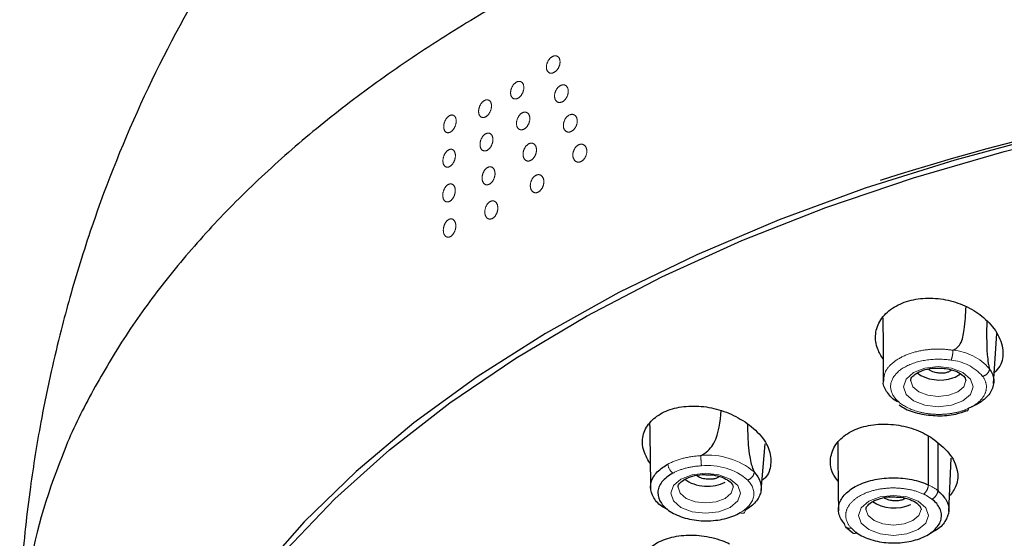
# Model space of a CAD drawing. Extents: x -1050 to 1050, y -742 to 742.
# Drawn here: x -132 to -105, y 409 to 423 of the extents above; entities that cross this region are included whole.
import ezdxf

# ---------------------------------------------------------------- set-up
doc = ezdxf.new("R2010")
doc.units = 0
doc.header["$LTSCALE"] = 25
doc.linetypes.add('PHANTOM', pattern=[2.5, 1.25, -0.25, 0.25, -0.25, 0.25, -0.25])
doc.layers.add('シャワー', color=7, linetype='CONTINUOUS')

msp = doc.modelspace()

# ---------------------------------------------------------------- linework, layer by layer
at = {"layer": 'シャワー', "color": 2, "linetype": 'Continuous', "lineweight": 25}
for p, q in [((-105.06925037, 412.93885335), (-104.98078962, 414.30075988)), ((-106.84979384, 411.51086017), (-106.84979384, 410.1778619)), ((-111.40546439, 410.02671942), (-111.28998598, 411.29743084)), ((-106.29236562, 409.44819674), (-106.22500864, 410.90415939)), ((-109.10211181, 409.03695449), (-108.90939136, 408.8690035))]:
    msp.add_line(p, q, dxfattribs=at)
at = {"layer": 'シャワー', "color": 2, "linetype": 'Continuous', "lineweight": 25, "flags": 128}
for points in [[(-128.80885278, 397.66403064), (-128.71618991, 399.25371632), (-128.43861853, 400.83629414), (-127.97737171, 402.40471586), (-127.33451699, 403.95196303), (-126.51291912, 405.47112152), (-125.51625495, 406.95541128), (-124.34896877, 408.39820131), (-123.01627596, 409.79306921), (-121.52412956, 411.13374158), (-119.8791941, 412.41427287), (-118.08881586, 413.62891122), (-116.16098931, 414.77226242), (-114.10432918, 415.83918556), (-111.92801645, 416.82494208), (-109.64177226, 417.72512123), (-107.25580951, 418.53571459), (-104.78078251, 419.25307139), (-102.22774514, 419.87401768)], [(-103.60140962, 419.69249174), (-106.12553967, 419.01940629), (-108.56565324, 418.25114712), (-110.91085201, 417.3910968), (-113.15066417, 416.44314453), (-115.27508547, 415.41147753), (-117.27462572, 414.30074498), (-119.14035355, 413.11587914), (-120.86394106, 411.86218485), (-122.43768995, 410.54526493), (-123.85456314, 409.17097553), (-125.10824253, 407.74548575), (-126.1931253, 406.27515837), (-127.10436483, 404.76653501), (-127.83788939, 403.22638079), (-128.39042818, 401.66156515), (-128.75951131, 400.07907673), (-128.9434885, 398.48597869), (-128.94154017, 396.88937887), (-128.75367751, 395.29642984), (-128.38073125, 393.71423944), (-128.24341705, 393.27432736)]]:
    msp.add_lwpolyline(points, dxfattribs=at)
at = {"layer": 'シャワー', "color": 2, "linetype": 'PHANTOM', "lineweight": 18, "flags": 128}
for points in [[(-105.62765089, 412.84992322), (-105.69996623, 412.64139637), (-105.90590028, 412.46462389), (-106.21410099, 412.34650239), (-106.57765021, 412.30501756), (-106.94119943, 412.34650239), (-107.24940201, 412.46462389), (-107.45533606, 412.64139637), (-107.52765139, 412.84992322), (-107.45533606, 413.05843517), (-107.24940201, 413.23522254), (-106.94119943, 413.35334405), (-106.57765021, 413.39481398), (-106.21410099, 413.35334405), (-105.90590028, 413.23522254), (-105.69996623, 413.05843517), (-105.62765089, 412.84992322)], [(-107.32763124, 413.01064714), (-107.27055979, 412.84911856), (-107.10798067, 412.70956918), (-106.86466334, 412.61631772), (-106.57765021, 412.58356496), (-106.29063894, 412.61631772), (-106.04732161, 412.70956918), (-105.88474063, 412.84911856), (-105.82765055, 413.01374659)], [(-111.96600137, 409.94978472), (-112.0383167, 409.74127277), (-112.24425075, 409.5644854), (-112.55245147, 409.44637879), (-112.91600069, 409.40489396), (-113.2795499, 409.44637879), (-113.58775248, 409.5644854), (-113.79368653, 409.74127277), (-113.86600187, 409.94978472), (-113.79368653, 410.15831157), (-113.58775248, 410.33509895), (-113.2795499, 410.45320555), (-112.91600069, 410.49469038), (-112.55245147, 410.45320555), (-112.24425075, 410.33509895), (-112.0383167, 410.15831157), (-111.96600137, 409.94978472)], [(-113.66598172, 410.11050865), (-113.60891027, 409.94899496), (-113.44633115, 409.80943068), (-113.20301381, 409.71617922), (-112.91600069, 409.68344137), (-112.62898942, 409.71617922), (-112.38567208, 409.80943068), (-112.2230911, 409.94899496), (-112.16600103, 410.11362299)], [(-106.84718986, 409.34572145), (-106.91950334, 409.1371946), (-107.12543739, 408.96042212), (-107.43363996, 408.84230062), (-107.79718918, 408.80081579), (-108.1607384, 408.84230062), (-108.46894098, 408.96042212), (-108.67487503, 409.1371946), (-108.74719036, 409.34572145), (-108.67487503, 409.5542334), (-108.46894098, 409.73102077), (-108.1607384, 409.84914228), (-107.79718918, 409.89061221), (-107.43363996, 409.84914228), (-107.12543739, 409.73102077), (-106.91950334, 409.5542334), (-106.84718986, 409.34572145)], [(-111.97209408, 409.42046567), (-111.94607479, 409.40857455), (-111.92092536, 409.40255448), (-111.89749142, 409.40262898), (-111.87655715, 409.40879807), (-111.85882104, 409.4208382), (-111.84487728, 409.43834707), (-111.83519525, 409.46074351), (-111.83009905, 409.48728248)], [(-108.54717021, 409.50644537), (-108.49009877, 409.34491679), (-108.32751965, 409.20536741), (-108.08420231, 409.11211595), (-107.79718918, 409.07936319), (-107.51017792, 409.11211595), (-107.26685872, 409.20536741), (-107.1042796, 409.34491679), (-107.04718953, 409.50954482)]]:
    msp.add_lwpolyline(points, dxfattribs=at)
at = {"layer": 'シャワー', "color": 2, "linetype": 'Continuous', "lineweight": 25}
for centre, radius, start, end in [((-87.98146475, 355.34301834), 66.26913095, 93.7510128076, 107.7278190552), ((-105.82428846, 412.25809797), 0.07457981, 293.487801688, 6.087015198), ((-116.42407847, 405.15960934), 15.16617981, 157.541566187, 183.860323978)]:
    msp.add_arc(centre, radius, start, end, dxfattribs=at)
at = {"layer": 'シャワー', "color": 2, "linetype": 'PHANTOM', "lineweight": 18}
for centre, radius, start, end in [((-106.31281773, 412.35091415), 1.50006757, 41.203852454, 84.796295114), ((-106.34679883, 412.27738836), 1.29817937, 41.12275169, 84.780947496), ((-105.80143752, 412.26515909), 0.07577398, 221.404548357, 275.204206354), ((-112.84059376, 409.05260365), 1.93123357, 49.829891694, 95.996235801), ((-113.62368694, 410.75866507), 0.31716684, 183.002927436, 235.328130615), ((-112.85008885, 409.03210442), 1.67234685, 49.717171998, 96.082518776), ((-107.41937972, 408.93463512), 1.3674131, 52.666509608, 65.383497826), ((-107.46787575, 408.85042213), 1.18175089, 52.626368, 65.410645335), ((-108.30100435, 409.59783499), 0.88027267, 222.216714287, 235.715563519)]:
    msp.add_arc(centre, radius, start, end, dxfattribs=at)
at = {"layer": 'シャワー', "color": 2, "linetype": 'Continuous', "lineweight": 25}
for centre, major_axis, ratio, start_param, end_param in [((-106.57765106, 413.50774304), (0.7493916, -0.04773554), 0.6327164275, 3.881082827, 5.313793971), ((-106.57765106, 413.50774304), (0.7493916, -0.04773554), 0.6327164275, 5.313793971, 5.6842287674), ((-112.91600148, 410.60761604), (0.74900788, -0.06203664), 0.6216338739, 3.9078524434, 5.5494031271), ((-107.7971896, 410.00166185), (0.74983475, -0.0261917), 0.6010692834, 3.8691748086, 5.4066295151)]:
    msp.add_ellipse(centre, major_axis=major_axis, ratio=ratio, start_param=start_param, end_param=end_param, dxfattribs=at)
for points, knots in [([(-87.31361901, 444.22507807), (-88.38157573, 444.20462273), (-90.36661799, 444.16660178), (-93.1156319, 443.88955958), (-95.37395365, 443.55184119), (-97.1356948, 443.21067199), (-98.52428885, 442.89673288), (-100.25602525, 442.459998), (-102.53541639, 441.78755272), (-105.26847935, 440.80724721), (-107.88512211, 439.70238752), (-110.21149914, 438.57749283), (-112.07642998, 437.56777952), (-113.66563207, 436.63681927), (-115.12611942, 435.72188502), (-116.62136573, 434.68550127), (-118.17936467, 433.49833041), (-119.77068636, 432.15717852), (-121.57607955, 430.41972756), (-123.18105348, 428.66278684), (-124.89857107, 426.47770881), (-126.6129322, 423.8884701), (-128.27174306, 420.78114062), (-129.35137809, 418.09303859), (-129.95528934, 416.23786966), (-130.23291303, 415.29864233), (-130.49660896, 414.31527931), (-130.76704871, 413.18398837), (-131.05739481, 411.76022368), (-131.28588813, 410.34729879), (-131.45172552, 408.99965768), (-131.54471731, 407.99995429), (-131.58526467, 407.35925617), (-131.60062259, 407.11658224)], [0, 0, 0, 0, 0.049891616, 0.0927349996, 0.1282117166, 0.1559540476, 0.176045784, 0.1943980086, 0.2390861776, 0.2864903158, 0.3293703479, 0.3712102857, 0.4068785236, 0.4279515074, 0.4572612815, 0.4897169604, 0.5154529622, 0.5518113507, 0.5886313077, 0.6314571459, 0.6733267641, 0.7189415365, 0.7786715216, 0.83881162, 0.8550803976, 0.8704244937, 0.8848403326, 0.9029160587, 0.9250203076, 0.9529801896, 0.96997653, 0.9886281647, 1, 1, 1, 1]), ([(-44.17536458, 410.89870557), (-44.31745046, 411.25060015), (-44.66565161, 412.11296655), (-45.40403553, 413.45559926), (-46.36196931, 414.92455817), (-47.47974169, 416.35582896), (-48.74563977, 417.7450639), (-50.15689913, 419.08648751), (-51.70751009, 420.37501885), (-53.39162461, 421.60569566), (-55.20265504, 422.77390729), (-57.13363401, 423.87529613), (-59.17715957, 424.90582287), (-61.32546154, 425.86175351), (-63.57045206, 426.73965958), (-65.90371583, 427.53637975), (-68.31653089, 428.2490901), (-70.79990286, 428.87523855), (-73.34459672, 429.41255465), (-75.94114063, 429.85916954), (-78.57989196, 430.21346061), (-81.25105595, 430.47413045), (-83.94471111, 430.64030066), (-86.65086117, 430.71132687), (-89.35945993, 430.68699832), (-92.06044878, 430.56737232), (-94.74379529, 430.35287926), (-97.39954204, 430.04433026), (-100.01782909, 429.64278848), (-102.58895015, 429.14971944), (-105.10335478, 428.56686922), (-107.55172092, 427.89634286), (-109.92494001, 427.14049012), (-112.2142091, 426.30203601), (-114.41098244, 425.38390811), (-116.50707316, 424.38940508), (-118.49461703, 423.3219849), (-120.36612868, 422.185476), (-122.11447683, 420.98386201), (-123.73296084, 419.72151842), (-125.21515329, 418.4029738), (-126.55560003, 417.03319482), (-127.74744762, 415.61715215), (-128.79143803, 414.16107732), (-129.66274056, 412.66788898), (-130.20962812, 411.59579998), (-130.41720123, 411.01689581), (-130.44000839, 410.95328852)], [0, 0, 0, 0, 0.0156302728, 0.0383041485, 0.0610214988, 0.0837788259, 0.1065695591, 0.1293859014, 0.1522202877, 0.1750661209, 0.1979181983, 0.2207725124, 0.2436257581, 0.2664764491, 0.289323704, 0.3121671636, 0.3350067944, 0.3578427743, 0.3806753861, 0.4035051102, 0.4263324188, 0.449157825, 0.4719818723, 0.4948051241, 0.5176281425, 0.5404514475, 0.5632754726, 0.5861007737, 0.6089279463, 0.6317575425, 0.6545901434, 0.6774262624, 0.7002664321, 0.7231110108, 0.745960376, 0.7688145695, 0.79167347, 0.8145365148, 0.8374025164, 0.8602691929, 0.8831326074, 0.9059881896, 0.9288296867, 0.9516495871, 0.9744395413, 0.997191536, 1, 1, 1, 1]), ([(-108.0796351, 413.60413059), (-108.13378666, 413.69080982), (-108.27020012, 413.90916393), (-108.31277772, 414.28749446), (-108.17651601, 414.68237875), (-107.85362982, 415.00050825), (-107.39889889, 415.20583703), (-106.86209474, 415.28128219), (-106.30174466, 415.22418257), (-105.76707127, 415.03764426), (-105.30700444, 414.7287053), (-104.9479254, 414.3211691), (-104.78480761, 413.85633133), (-104.83477946, 413.46281858), (-104.99663667, 413.28473526), (-105.0506444, 413.22531327)], [0, 0, 0, 0, 0.0535328639, 0.1348549169, 0.2162236662, 0.295450747, 0.3730932078, 0.4491186089, 0.5262238399, 0.6037867916, 0.6845418706, 0.7741400532, 0.8694597405, 0.9564419555, 1, 1, 1, 1]), ([(-106.17561502, 413.84462043), (-106.14271786, 413.86047707), (-106.05843073, 413.901104), (-105.92226832, 414.07538475), (-105.85419813, 414.47122899), (-105.83203992, 414.82188792), (-105.81870799, 415.03286883)], [0, 0, 0, 0, 0.07805170668, 0.19997943425, 0.5186517206, 1, 1, 1, 1]), ([(-108.08766683, 414.72788676), (-108.08710301, 414.68014148), (-108.08019618, 414.09525796), (-108.077788, 413.51349396), (-108.0755764, 412.9792206)], [0, 0, 0, 0, 0.0816321217, 1, 1, 1, 1]), ([(-105.25666227, 414.63004574), (-105.26190023, 414.33671208), (-105.26837166, 413.9743022), (-105.22563156, 413.52703694), (-105.19827024, 413.39360605), (-105.18593413, 413.34575309), (-105.18421096, 413.33906874)], [0, 0, 0, 0, 0.7292102013, 0.9009296082, 0.9861613269, 1, 1, 1, 1]), ([(-107.3222482, 413.01115378), (-107.32393299, 413.01922451), (-107.33092952, 413.05274017), (-107.2909781, 413.12285469), (-107.15151123, 413.23635272), (-106.93723917, 413.31943385), (-106.71523843, 413.3626079), (-106.5781046, 413.35384347), (-106.53298584, 413.35095986)], [0, 0, 0, 0, 0.0712677197, 0.2959564128, 0.4877084284, 0.6898557906, 0.8979586421, 1, 1, 1, 1]), ([(-106.21748914, 413.30451294), (-106.22484858, 413.29740128), (-106.24216237, 413.28067039), (-106.28969012, 413.25119593), (-106.36693489, 413.22290245), (-106.47620914, 413.21090307), (-106.59992688, 413.22068887), (-106.73017991, 413.25621923), (-106.82191077, 413.29556671), (-106.85085439, 413.32562178), (-106.85141993, 413.32620903)], [0, 0, 0, 0, 0.0563197912, 0.1324978989, 0.2783837146, 0.424061948, 0.5845452989, 0.7775221594, 0.9956529339, 1, 1, 1, 1]), ([(-106.53298584, 413.35095986), (-106.48288754, 413.35060611), (-106.33707792, 413.34957653), (-106.11886316, 413.28824034), (-105.92882907, 413.18739886), (-105.83572969, 413.07935365), (-105.83031776, 413.03540575), (-105.82765055, 413.01374659)], [0, 0, 0, 0, 0.12125980748, 0.35292305793, 0.57754527931, 0.79179862602, 1, 1, 1, 1]), ([(-105.18392109, 413.33721189), (-105.1162536, 413.2428586), (-105.07734731, 413.14341886), (-105.05971956, 412.93827444), (-105.08118355, 412.83722272), (-105.18418393, 412.6412068), (-105.26374444, 412.55122821), (-105.47590206, 412.38908232), (-105.60246157, 412.32091009), (-105.75012912, 412.2660076)], [0, 0, 0, 0, 0.25, 0.25, 0.5, 0.5, 0.75, 0.75, 1, 1, 1, 1]), ([(-107.68850198, 412.43507489), (-107.68932534, 412.43551664), (-107.81602402, 412.50349278), (-107.96984974, 412.68352675), (-108.09352967, 412.88837035), (-108.06802583, 412.9992346), (-108.06451601, 413.01449164)], [0, 0, 0, 0, 0.0030331722, 0.4667441026, 0.9266137519, 1, 1, 1, 1]), ([(-114.43164994, 410.76235994), (-114.50618152, 410.89500324), (-114.65528754, 411.16036613), (-114.63679371, 411.56828892), (-114.43298893, 411.9196776), (-114.06531035, 412.17835382), (-113.5806255, 412.31982244), (-113.03211431, 412.33436388), (-112.46800861, 412.21892683), (-111.9355868, 411.97384373), (-111.47182137, 411.62082204), (-111.16072427, 411.18145311), (-111.11399804, 410.74319418), (-111.20739967, 410.43730718), (-111.3501642, 410.31830748), (-111.38132637, 410.29233262)], [0, 0, 0, 0, 0.0810201491, 0.1620869033, 0.2410186399, 0.3183719632, 0.3941149756, 0.4709335656, 0.5482082684, 0.6286623838, 0.7179274164, 0.8128915921, 0.8995513211, 0.9780743948, 1, 1, 1, 1]), ([(-107.64157636, 412.35729083), (-107.60209417, 412.32726182), (-107.45472712, 412.21517872), (-107.09045136, 412.1033756), (-106.59961301, 412.04366066), (-106.14012971, 412.07601409), (-105.89721703, 412.16479013), (-105.79799538, 412.20105216)], [0, 0, 0, 0, 0.0904248378, 0.3375102071, 0.5839573879, 0.8300606122, 1, 1, 1, 1]), ([(-113.04233646, 410.97327098), (-113.02624965, 410.98224309), (-112.94055923, 411.03003532), (-112.80025632, 411.1354212), (-112.55078528, 411.51949332), (-112.51782899, 411.89617269), (-112.49100467, 412.20276579)], [0, 0, 0, 0, 0.0337048014, 0.1795370991, 0.3321952724, 1, 1, 1, 1]), ([(-114.44032987, 411.84324547), (-114.43937309, 411.78782953), (-114.42917388, 411.19709753), (-114.42193739, 410.60925056), (-114.41537974, 410.0765489)], [0, 0, 0, 0, 0.0938089481, 1, 1, 1, 1]), ([(-111.77077939, 411.81712374), (-111.77077113, 411.73768007), (-111.77074215, 411.45904882), (-111.7459788, 411.10048658), (-111.68093895, 410.75962768), (-111.63310858, 410.61578666), (-111.60387169, 410.5489752), (-111.59483393, 410.52832231)], [0, 0, 0, 0, 0.1987400531, 0.6970371668, 0.8474474431, 0.9528426546, 1, 1, 1, 1]), ([(-109.30643094, 410.27315482), (-109.36211442, 410.34834491), (-109.52058372, 410.56232795), (-109.53548634, 410.94076399), (-109.3689497, 411.32497406), (-109.02544045, 411.61907926), (-108.55587186, 411.79834665), (-108.00666528, 411.85316332), (-107.44134536, 411.77481462), (-107.01123755, 411.61479901), (-106.79985316, 411.48312946), (-106.7360272, 411.44337281)], [0, 0, 0, 0, 0.0752904219, 0.214268578, 0.3408341896, 0.4621843748, 0.584011784, 0.7030050086, 0.8254107584, 0.9472840598, 1, 1, 1, 1]), ([(-109.31810041, 411.33140549), (-109.31733243, 411.26872108), (-109.30975565, 410.65029064), (-109.30343486, 410.02756318), (-109.29775474, 409.46795567)], [0, 0, 0, 0, 0.1013604749, 1, 1, 1, 1]), ([(-106.7360272, 411.44337281), (-106.57351957, 411.31499672), (-106.24770459, 411.0576128), (-106.03123028, 410.59557891), (-106.04129043, 410.17794678), (-106.20120792, 409.96790896), (-106.27266442, 409.87405702)], [0, 0, 0, 0, 0.28088129266, 0.56314481257, 0.8047984629, 1, 1, 1, 1]), ([(-113.94178545, 409.50242206), (-113.9860528, 409.52335818), (-114.16367374, 409.60736352), (-114.34793581, 409.82075973), (-114.44702147, 410.10989493), (-114.35937103, 410.40146849), (-114.16121355, 410.61250399), (-113.99273666, 410.71135325), (-113.94041826, 410.74204966)], [0, 0, 0, 0, 0.0700944782, 0.2812512371, 0.4942550016, 0.7027486732, 0.9076923062, 1, 1, 1, 1]), ([(-113.80411629, 410.49781608), (-113.9321849, 410.42937802), (-114.03393741, 410.34662664), (-114.13964574, 410.21046531), (-114.16731151, 410.16243982), (-114.20446124, 410.0657112), (-114.21437176, 410.01651743), (-114.21832362, 409.86646812), (-114.18655362, 409.76759964), (-114.08861976, 409.6287053), (-114.04865234, 409.58480815), (-113.95424852, 409.50175791), (-113.89915242, 409.46226201), (-113.71782696, 409.35564115), (-113.57141379, 409.29822125), (-113.25455353, 409.2195671), (-113.0804214, 409.19863684), (-112.8212049, 409.19731298), (-112.73338959, 409.20186092), (-112.56329239, 409.22093466), (-112.48076362, 409.23534745), (-112.24050412, 409.29276333), (-112.09470708, 409.34876895), (-111.97209318, 409.42046457)], [0, 0, 0, 0, 0.125, 0.125, 0.1875, 0.1875, 0.25, 0.25, 0.375, 0.375, 0.4375, 0.4375, 0.5, 0.5, 0.625, 0.625, 0.75, 0.75, 0.8125, 0.8125, 0.875, 0.875, 1, 1, 1, 1]), ([(-113.66059867, 410.11103019), (-113.66228354, 410.11910081), (-113.66927995, 410.15261408), (-113.62932874, 410.22273164), (-113.48986164, 410.33622898), (-113.27558974, 410.41931031), (-113.0535885, 410.4624843), (-112.91645505, 410.45371988), (-112.87133632, 410.45083627)], [0, 0, 0, 0, 0.0712727269, 0.2959601289, 0.4877110426, 0.6898572432, 0.8979588988, 1, 1, 1, 1]), ([(-112.54378085, 410.40142402), (-112.56666717, 410.38612327), (-112.61312058, 410.35506663), (-112.714737, 410.33052538), (-112.83629423, 410.32434755), (-112.97570005, 410.341648), (-113.09653358, 410.37841039), (-113.14974035, 410.41730768), (-113.16682262, 410.42979583)], [0, 0, 0, 0, 0.1470755221, 0.2985259696, 0.4653674696, 0.6659942152, 0.8927659946, 1, 1, 1, 1]), ([(-112.87133632, 410.45083627), (-112.82123786, 410.45048325), (-112.67542667, 410.44945579), (-112.45721845, 410.38809232), (-112.26717723, 410.28728044), (-112.17408057, 410.17922866), (-112.16866836, 410.13528169), (-112.16600103, 410.11362299)], [0, 0, 0, 0, 0.12126000399, 0.35292632047, 0.57754459467, 0.7917982886, 1, 1, 1, 1]), ([(-111.59367525, 410.52426818), (-111.43554278, 410.35886914), (-111.37215212, 410.1651274), (-111.43557582, 409.88636629), (-111.48262682, 409.79678271), (-111.62462593, 409.62905964), (-111.71649063, 409.55373387), (-111.83009897, 409.48728114)], [0, 0, 0, 0, 0.5, 0.5, 0.75, 0.75, 1, 1, 1, 1]), ([(-111.59483337, 410.52832144), (-111.59462232, 410.52784894), (-111.59441947, 410.52736131), (-111.5942382, 410.52686003), (-111.59405527, 410.52635418), (-111.59388933, 410.52582016), (-111.59378458, 410.52530135), (-111.59372839, 410.52502305), (-111.59368994, 410.5247444), (-111.59367848, 410.52449048), (-111.59367505, 410.5244143), (-111.59367395, 410.52433996), (-111.59367525, 410.52426818)], [0, 0, 0, 0, 0.000001609295802, 0.000001609295802, 0.000001609295802, 0.00000324565453, 0.00000324565453, 0.00000324565453, 0.000004116248289, 0.000004116248289, 0.000004116248289, 0.000004374029283, 0.000004374029283, 0.000004374029283, 0.000004374029283]), ([(-109.13202365, 409.11780826), (-109.21064131, 409.20550416), (-109.26159211, 409.29777871), (-109.3077394, 409.49267875), (-109.3022832, 409.58974304), (-109.23218507, 409.78253835), (-109.16893438, 409.872719), (-108.9895084, 410.04081675), (-108.87777244, 410.11453529), (-108.61077894, 410.23876915), (-108.46178253, 410.28624934), (-108.13792935, 410.35232981), (-107.96979728, 410.3694686), (-107.62635123, 410.36951574), (-107.45819007, 410.35266633), (-107.13478535, 410.28728156), (-106.98430354, 410.23930291), (-106.8508881, 410.17710149)], [0, 0, 0, 0, 0.125, 0.125, 0.25, 0.25, 0.375, 0.375, 0.5, 0.5, 0.625, 0.625, 0.75, 0.75, 0.875, 0.875, 1, 1, 1, 1]), ([(-108.54178717, 409.50695201), (-108.54347204, 409.51502264), (-108.55046845, 409.54853591), (-108.51051716, 409.61865341), (-108.37105013, 409.73215116), (-108.1567769, 409.81523161), (-107.93477627, 409.85840619), (-107.79764235, 409.84964175), (-107.75252295, 409.84675809)], [0, 0, 0, 0, 0.0712726678, 0.2959598832, 0.4877106378, 0.68985777, 0.8979579125, 1, 1, 1, 1]), ([(-107.75252295, 409.84675809), (-107.70242526, 409.84640431), (-107.55661621, 409.84537461), (-107.33840254, 409.78403854), (-107.14836345, 409.68319577), (-107.05527104, 409.57515451), (-107.04985747, 409.53120448), (-107.04718953, 409.50954482)], [0, 0, 0, 0, 0.1212584943, 0.3529221218, 0.5775457245, 0.791804081, 1, 1, 1, 1]), ([(-106.59129222, 410.02126559), (-106.50286489, 409.93655312), (-106.32594962, 409.76707013), (-106.26267605, 409.46409092), (-106.37180694, 409.17774441), (-106.56272444, 408.96813779), (-106.74120181, 408.89013288), (-106.78787579, 408.86973366)], [0, 0, 0, 0, 0.2312440074, 0.4626464671, 0.6949572184, 0.9202276397, 1, 1, 1, 1]), ([(-108.7981587, 408.86989767), (-108.69036263, 408.79478087), (-108.56069564, 408.73279314), (-108.2631506, 408.6398891), (-108.10083383, 408.61054645), (-107.84969311, 408.59399672), (-107.76609283, 408.59320323), (-107.59912237, 408.60120943), (-107.51500913, 408.61010987), (-107.27286326, 408.64977707), (-107.11916458, 408.69428356), (-106.85590029, 408.81258257), (-106.74381937, 408.88771327), (-106.577623, 409.05451636), (-106.52231926, 409.14790782), (-106.49045147, 409.29099935), (-106.48791472, 409.34002459), (-106.49888888, 409.43598786), (-106.51219121, 409.48336288), (-106.57631558, 409.62360821), (-106.65036416, 409.71105597), (-106.75168363, 409.78907134)], [0, 0, 0, 0, 0.125, 0.125, 0.25, 0.25, 0.3125, 0.3125, 0.375, 0.375, 0.5, 0.5, 0.625, 0.625, 0.75, 0.75, 0.8125, 0.8125, 0.875, 0.875, 1, 1, 1, 1]), ([(-107.47895626, 409.81065258), (-107.49163706, 409.8014161), (-107.530379, 409.77319715), (-107.62683662, 409.74778005), (-107.75165077, 409.73678437), (-107.88323252, 409.75363583), (-107.99098199, 409.7827541), (-108.03848783, 409.8149739), (-108.05312035, 409.82489809)], [0, 0, 0, 0, 0.0934848939, 0.285611705, 0.4773569838, 0.675419341, 0.9000242031, 1, 1, 1, 1]), ([(-114.51389877, 407.30196759), (-114.51944078, 407.30726128), (-114.6567396, 407.43840828), (-114.73619329, 407.73987914), (-114.70880388, 408.13325414), (-114.47400395, 408.46402112), (-114.08671361, 408.69682386), (-113.58429365, 408.81783805), (-113.02474167, 408.81029151), (-112.57029342, 408.70678756), (-112.33098555, 408.60526856), (-112.26052096, 408.57537612)], [0, 0, 0, 0, 0.0062834162, 0.1556664611, 0.2919182459, 0.422627343, 0.5537949573, 0.6820050231, 0.8138490194, 0.9451875344, 1, 1, 1, 1])]:
    msp.add_open_spline(points, degree=3, knots=knots, dxfattribs=at)
at = {"layer": 'シャワー', "color": 2, "linetype": 'PHANTOM', "lineweight": 18}
for points, knots in [([(-117.21975174, 421.43332606), (-117.24755266, 421.47196919), (-117.25832475, 421.52980435), (-117.24106384, 421.65292882), (-117.21258576, 421.71792814), (-117.13253032, 421.81607515), (-117.08127442, 421.8492397), (-116.98466502, 421.86422818), (-116.9411698, 421.84593883), (-116.88625849, 421.76963786), (-116.87516578, 421.71140899), (-116.89226105, 421.58847806), (-116.92032139, 421.52372826), (-117.00108692, 421.42453163), (-117.05249321, 421.39171034), (-117.1481634, 421.37686834), (-117.19195081, 421.39468293), (-117.21975174, 421.43332606)], [0, 0, 0, 0, 0.125, 0.125, 0.25, 0.25, 0.375, 0.375, 0.5, 0.5, 0.625, 0.625, 0.75, 0.75, 0.875, 0.875, 1, 1, 1, 1]), ([(-118.21138971, 420.76076219), (-118.23129589, 420.80748612), (-118.23315299, 420.87039926), (-118.20077647, 420.99516956), (-118.16618365, 421.0566398), (-118.08042259, 421.14111269), (-118.02951426, 421.16420848), (-117.9400176, 421.15800627), (-117.90310252, 421.12899607), (-117.86377606, 421.03671165), (-117.86167093, 420.9733091), (-117.8938498, 420.84870529), (-117.92802443, 420.78741155), (-118.01456827, 420.70202851), (-118.06557138, 420.67932786), (-118.15424705, 420.68547072), (-118.19148354, 420.71403826), (-118.21138971, 420.76076219)], [0, 0, 0, 0, 0.125, 0.125, 0.25, 0.25, 0.375, 0.375, 0.5, 0.5, 0.625, 0.625, 0.75, 0.75, 0.875, 0.875, 1, 1, 1, 1]), ([(-117.00945878, 420.66263248), (-117.03215725, 420.7086875), (-117.03664487, 420.77126991), (-117.00748613, 420.89653242), (-116.97340609, 420.95875315), (-116.88627994, 421.04487584), (-116.83362312, 421.06882674), (-116.73940457, 421.06430715), (-116.69968366, 421.03618674), (-116.65484595, 420.94523441), (-116.65008148, 420.88215015), (-116.67902858, 420.75709675), (-116.71268015, 420.69503685), (-116.80060012, 420.60798529), (-116.85340919, 420.58443493), (-116.9466645, 420.58890097), (-116.98676031, 420.61657746), (-117.00945878, 420.66263248)], [0, 0, 0, 0, 0.125, 0.125, 0.25, 0.25, 0.375, 0.375, 0.5, 0.5, 0.625, 0.625, 0.75, 0.75, 0.875, 0.875, 1, 1, 1, 1]), ([(-119.08569053, 420.2611654), (-119.10367663, 420.30924229), (-119.10384251, 420.37301477), (-119.06960084, 420.49807183), (-119.03486131, 420.55899871), (-118.95034995, 420.64151347), (-118.90074942, 420.66320926), (-118.81471562, 420.65384839), (-118.77981996, 420.62310118), (-118.74428182, 420.52813008), (-118.74389042, 420.4638544), (-118.77793664, 420.33895816), (-118.81227422, 420.27819568), (-118.89753612, 420.19480913), (-118.94720253, 420.17349659), (-119.03253071, 420.18278216), (-119.06770442, 420.21308851), (-119.08569053, 420.2611654)], [0, 0, 0, 0, 0.125, 0.125, 0.25, 0.25, 0.375, 0.375, 0.5, 0.5, 0.625, 0.625, 0.75, 0.75, 0.875, 0.875, 1, 1, 1, 1]), ([(-118.02639314, 419.88577492), (-118.05657356, 419.92239393), (-118.07090916, 419.97922864), (-118.06164932, 420.10302273), (-118.0375806, 420.16980358), (-117.96419806, 420.27371376), (-117.91501635, 420.31086775), (-117.81941524, 420.33304232), (-117.7746379, 420.31785407), (-117.71501231, 420.24553424), (-117.70034863, 420.18830985), (-117.70946559, 420.06475863), (-117.73316295, 419.99820923), (-117.8070935, 419.8932947), (-117.85639977, 419.85641496), (-117.95129539, 419.83441958), (-117.99621273, 419.84915592), (-118.02639314, 419.88577492)], [0, 0, 0, 0, 0.125, 0.125, 0.25, 0.25, 0.375, 0.375, 0.5, 0.5, 0.625, 0.625, 0.75, 0.75, 0.875, 0.875, 1, 1, 1, 1]), ([(-120.01527457, 419.80508521), (-120.04240549, 419.84111441), (-120.05411869, 419.89780132), (-120.04206923, 420.02125218), (-120.01798205, 420.08790322), (-119.94752978, 420.19229645), (-119.90124289, 420.23017376), (-119.81208672, 420.25437244), (-119.77075291, 420.24026418), (-119.71715804, 420.16911613), (-119.70514491, 420.1121058), (-119.71707126, 419.98878246), (-119.74078282, 419.92245514), (-119.81183166, 419.81696765), (-119.85817427, 419.77941746), (-119.94667537, 419.75540586), (-119.98814366, 419.76905601), (-120.01527457, 419.80508521)], [0, 0, 0, 0, 0.125, 0.125, 0.25, 0.25, 0.375, 0.375, 0.5, 0.5, 0.625, 0.625, 0.75, 0.75, 0.875, 0.875, 1, 1, 1, 1]), ([(-116.78209141, 420.03523056), (-116.76750657, 420.09913415), (-116.73344149, 420.16076114), (-116.64562448, 420.24554637), (-116.59212458, 420.26798937), (-116.49803813, 420.26024333), (-116.45768424, 420.23070789), (-116.41180404, 420.13617624), (-116.40690696, 420.07246755), (-116.43560146, 419.94630207), (-116.4696599, 419.88399618), (-116.55740813, 419.79905686), (-116.61066773, 419.77648225), (-116.70563489, 419.78429232), (-116.74581746, 419.81421499), (-116.79134018, 419.90776201), (-116.79667625, 419.97132698), (-116.78209141, 420.03523056)], [0, 0, 0, 0, 0.125, 0.125, 0.25, 0.25, 0.375, 0.375, 0.5, 0.5, 0.625, 0.625, 0.75, 0.75, 0.875, 0.875, 1, 1, 1, 1]), ([(-119.03707373, 419.33306059), (-119.06047464, 419.37716325), (-119.06699495, 419.43899053), (-119.04416641, 419.56535116), (-119.01441369, 419.62962064), (-118.93524383, 419.72237285), (-118.88591882, 419.7509176), (-118.79580298, 419.75451006), (-118.75652117, 419.72965583), (-118.71028461, 419.64252943), (-118.7034999, 419.58022821), (-118.72615065, 419.45408594), (-118.75552786, 419.3899929), (-118.83531387, 419.29633312), (-118.88472194, 419.26810404), (-118.97421597, 419.26455309), (-119.01367281, 419.28895793), (-119.03707373, 419.33306059)], [0, 0, 0, 0, 0.125, 0.125, 0.25, 0.25, 0.375, 0.375, 0.5, 0.5, 0.625, 0.625, 0.75, 0.75, 0.875, 0.875, 1, 1, 1, 1]), ([(-120.03598283, 418.87064026), (-120.06352774, 418.90796845), (-120.07576794, 418.96576083), (-120.06489726, 419.09065262), (-120.04144208, 419.15766883), (-119.97178995, 419.26198753), (-119.92557999, 419.299442), (-119.83622555, 419.32178308), (-119.79451872, 419.3063084), (-119.74009619, 419.23257853), (-119.72755898, 419.17443185), (-119.73830569, 419.04969819), (-119.76140258, 418.98296925), (-119.83159138, 418.87761861), (-119.87783995, 418.84046579), (-119.96666058, 418.81827631), (-120.00843793, 418.83331207), (-120.03598283, 418.87064026)], [0, 0, 0, 0, 0.125, 0.125, 0.25, 0.25, 0.375, 0.375, 0.5, 0.5, 0.625, 0.625, 0.75, 0.75, 0.875, 0.875, 1, 1, 1, 1]), ([(-117.85994415, 419.05856415), (-117.88553859, 419.10284716), (-117.89408347, 419.16475654), (-117.87361434, 419.29170257), (-117.84409657, 419.35638686), (-117.76330103, 419.44947186), (-117.71220293, 419.47784602), (-117.6179169, 419.48076261), (-117.57632973, 419.45555298), (-117.52575843, 419.36807033), (-117.51692976, 419.30564323), (-117.53720166, 419.17899654), (-117.56634841, 419.11443277), (-117.64772975, 419.02047607), (-117.69897189, 418.99239644), (-117.79256282, 418.98951884), (-117.83434971, 419.01428115), (-117.85994415, 419.05856415)], [0, 0, 0, 0, 0.125, 0.125, 0.25, 0.25, 0.375, 0.375, 0.5, 0.5, 0.625, 0.625, 0.75, 0.75, 0.875, 0.875, 1, 1, 1, 1]), ([(-116.50032791, 419.0324121), (-116.52770479, 419.07711593), (-116.53773609, 419.13922515), (-116.51838095, 419.2666402), (-116.48838214, 419.33145507), (-116.40490921, 419.423844), (-116.35179649, 419.45130736), (-116.25334679, 419.45238066), (-116.20978901, 419.42641691), (-116.15569982, 419.33811328), (-116.14536246, 419.27544315), (-116.16449718, 419.14839696), (-116.19411486, 419.08365578), (-116.2781901, 418.99040447), (-116.33152787, 418.96324365), (-116.42910797, 418.96219087), (-116.47295103, 418.98770827), (-116.50032791, 419.0324121)], [0, 0, 0, 0, 0.125, 0.125, 0.25, 0.25, 0.375, 0.375, 0.5, 0.5, 0.625, 0.625, 0.75, 0.75, 0.875, 0.875, 1, 1, 1, 1]), ([(-118.96469678, 418.39196769), (-118.99414636, 418.43023626), (-119.00813508, 418.48858849), (-118.99951961, 418.61437823), (-118.9764677, 418.68170001), (-118.90564973, 418.78587629), (-118.85784213, 418.82279738), (-118.76478986, 418.84313393), (-118.72097599, 418.82637179), (-118.66277904, 418.75076909), (-118.64848036, 418.69199928), (-118.65695991, 418.56646887), (-118.67967114, 418.49934546), (-118.75094767, 418.39424182), (-118.7988217, 418.35756534), (-118.89140507, 418.33735944), (-118.9352472, 418.35369913), (-118.96469678, 418.39196769)], [0, 0, 0, 0, 0.125, 0.125, 0.25, 0.25, 0.375, 0.375, 0.5, 0.5, 0.625, 0.625, 0.75, 0.75, 0.875, 0.875, 1, 1, 1, 1]), ([(-117.67257917, 418.22419314), (-117.69340458, 418.27502648), (-117.69627271, 418.3406633), (-117.66509802, 418.46820525), (-117.63054146, 418.52952088), (-117.54343464, 418.60981661), (-117.49119103, 418.62874056), (-117.39951146, 418.61249134), (-117.36165062, 418.5780507), (-117.32049627, 418.477616), (-117.31739166, 418.41134704), (-117.34830415, 418.28415384), (-117.38249716, 418.22285465), (-117.47024523, 418.14180546), (-117.52266905, 418.12322464), (-117.61359922, 418.13934341), (-117.65175376, 418.1733598), (-117.67257917, 418.22419314)], [0, 0, 0, 0, 0.125, 0.125, 0.25, 0.25, 0.375, 0.375, 0.5, 0.5, 0.625, 0.625, 0.75, 0.75, 0.875, 0.875, 1, 1, 1, 1]), ([(-120.05261224, 417.94954375), (-120.07504082, 417.99538844), (-120.08103092, 418.0586194), (-120.05864312, 418.18649952), (-120.0298787, 418.25094944), (-119.95336201, 418.34315982), (-119.90554137, 418.37098951), (-119.81837863, 418.37196837), (-119.78034599, 418.34522236), (-119.73601884, 418.2546239), (-119.72978485, 418.19089172), (-119.75199919, 418.0632467), (-119.78042122, 417.9989414), (-119.85746236, 417.905896), (-119.90531666, 417.87834028), (-119.99208056, 417.87739406), (-120.03018365, 417.90369905), (-120.05261224, 417.94954375)], [0, 0, 0, 0, 0.125, 0.125, 0.25, 0.25, 0.375, 0.375, 0.5, 0.5, 0.625, 0.625, 0.75, 0.75, 0.875, 0.875, 1, 1, 1, 1]), ([(-118.89748391, 417.47625944), (-118.92421552, 417.520042), (-118.93478714, 417.58202757), (-118.91965591, 417.71037185), (-118.89345559, 417.77650015), (-118.81816016, 417.87371408), (-118.76900734, 417.90475743), (-118.67650968, 417.91167338), (-118.63451638, 417.88770251), (-118.5816794, 417.80117459), (-118.57082933, 417.7386602), (-118.58578618, 417.6106567), (-118.6116645, 417.5446141), (-118.68738313, 417.44661148), (-118.73661236, 417.4157823), (-118.82873605, 417.40893128), (-118.8707523, 417.43247687), (-118.89748391, 417.47625944)], [0, 0, 0, 0, 0.125, 0.125, 0.25, 0.25, 0.375, 0.375, 0.5, 0.5, 0.625, 0.625, 0.75, 0.75, 0.875, 0.875, 1, 1, 1, 1]), ([(-120.0372626, 416.99570536), (-120.06000668, 417.04296968), (-120.06640963, 417.10716657), (-120.04490938, 417.23613506), (-120.01658032, 417.30069012), (-119.94038987, 417.39213806), (-119.89239575, 417.41902542), (-119.80482994, 417.41716785), (-119.76647853, 417.38863288), (-119.72151762, 417.29520434), (-119.71487766, 417.23045623), (-119.73619262, 417.10178912), (-119.76420841, 417.03731253), (-119.84083843, 416.94511627), (-119.88885997, 416.91845258), (-119.97615989, 416.92034107), (-120.01451853, 416.94844104), (-120.0372626, 416.99570536)], [0, 0, 0, 0, 0.125, 0.125, 0.25, 0.25, 0.375, 0.375, 0.5, 0.5, 0.625, 0.625, 0.75, 0.75, 0.875, 0.875, 1, 1, 1, 1]), ([(-108.06451601, 413.01449164), (-108.0582083, 413.09420499), (-108.04423038, 413.27084997), (-107.82234403, 413.51981183), (-107.46435527, 413.7276957), (-107.0030445, 413.85432865), (-106.55306689, 413.88830789), (-106.28275236, 413.85613093), (-106.17791725, 413.84365186)], [0, 0, 0, 0, 0.1514219156, 0.3355513471, 0.5176115985, 0.6996049549, 0.8834988662, 1, 1, 1, 1]), ([(-106.22871364, 413.57018353), (-106.43930434, 413.60426878), (-106.66150145, 413.6070276), (-107.08433382, 413.55051766), (-107.28354072, 413.49123857), (-107.60520608, 413.32567428), (-107.7301431, 413.2195693), (-107.87384833, 412.98483533), (-107.89374227, 412.85639825), (-107.82383495, 412.61169545), (-107.7364287, 412.49400445), (-107.47450676, 412.29606693), (-107.29876051, 412.21457823), (-107.0044846, 412.13750905), (-106.89914423, 412.11853257), (-106.68671366, 412.09637497), (-106.5781355, 412.09291297), (-106.36078602, 412.10211038), (-106.25506815, 412.11438331), (-106.04935205, 412.1537739), (-105.95005788, 412.18094572), (-105.8582719, 412.2150501)], [0, 0, 0, 0, 0.125, 0.125, 0.25, 0.25, 0.375, 0.375, 0.5, 0.5, 0.625, 0.625, 0.75, 0.75, 0.8125, 0.8125, 0.875, 0.875, 0.9375, 0.9375, 1, 1, 1, 1]), ([(-106.17791676, 413.84364919), (-106.17744442, 413.80065591), (-106.18271486, 413.74628529), (-106.20158912, 413.6451632), (-106.21507558, 413.59902131), (-106.22871403, 413.57018359)], [0, 0, 0, 0, 0.5, 0.5, 1, 1, 1, 1]), ([(-105.18392109, 413.33721189), (-105.18434497, 413.29405573), (-105.20457855, 413.24733118), (-105.27278892, 413.17136583), (-105.32084644, 413.14250196), (-105.36887772, 413.13116898)], [0, 0, 0, 0, 0.5, 0.5, 1, 1, 1, 1]), ([(-105.18421132, 413.33906194), (-105.18413505, 413.33877056), (-105.18406621, 413.33847121), (-105.18401443, 413.33817718), (-105.18397185, 413.33793537), (-105.18394053, 413.33769244), (-105.18392771, 413.33747047), (-105.18392254, 413.33738095), (-105.18392028, 413.33729419), (-105.18392109, 413.33721189)], [0.00000000000001, 0.00000000000001, 0.00000000000001, 0.00000000000001, 0.000000906699779, 0.000000906699779, 0.000000906699779, 0.000001654174759, 0.000001654174759, 0.000001654174759, 0.000001952032971, 0.000001952032971, 0.000001952032971, 0.000001952032971]), ([(-105.8582719, 412.2150501), (-105.73013863, 412.26265982), (-105.61978669, 412.32183941), (-105.43596573, 412.46126089), (-105.36717548, 412.538353), (-105.27848793, 412.70590524), (-105.26021827, 412.79210674), (-105.27621913, 412.96648667), (-105.31004971, 413.05040898), (-105.36887772, 413.13116898)], [0, 0, 0, 0, 0.25, 0.25, 0.5, 0.5, 0.75, 0.75, 1, 1, 1, 1]), ([(-113.94041869, 410.74204421), (-113.81751877, 410.80775216), (-113.6791932, 410.86013459), (-113.37248851, 410.9388364), (-113.21171118, 410.9629011), (-113.04430326, 410.97124109)], [0, 0, 0, 0, 0.5, 0.5, 1, 1, 1, 1]), ([(-113.04430326, 410.97124109), (-113.04430346, 410.97140222), (-113.04425987, 410.9715676), (-113.04418588, 410.97172003), (-113.04409282, 410.97191175), (-113.04395205, 410.97209036), (-113.04379299, 410.97225163), (-113.04348598, 410.9725629), (-113.04310509, 410.97282483), (-113.04271169, 410.97305901), (-113.04258851, 410.97313233), (-113.04246315, 410.97320306), (-113.04233624, 410.97327163)], [0, 0, 0, 0, 0.000000585343634, 0.000000585343634, 0.000000585343634, 0.000001319825029, 0.000001319825029, 0.000001319825029, 0.000002741245909, 0.000002741245909, 0.000002741245909, 0.000003183428242, 0.000003183428242, 0.000003183428242, 0.000003183428242]), ([(-113.04430326, 410.97124109), (-113.04425087, 410.92791011), (-113.04238375, 410.87354271), (-113.03611039, 410.77172188), (-113.03170619, 410.72469627), (-113.0272925, 410.69504131)], [0, 0, 0, 0, 0.5, 0.5, 1, 1, 1, 1]), ([(-113.0272925, 410.69504131), (-113.17243174, 410.68826996), (-113.31176688, 410.66774544), (-113.57765424, 410.60000918), (-113.69756857, 410.55475369), (-113.80411629, 410.49781608)], [0, 0, 0, 0, 0.5, 0.5, 1, 1, 1, 1]), ([(-111.59367525, 410.52426818), (-111.59445742, 410.48120169), (-111.61377148, 410.43352153), (-111.67830105, 410.35381008), (-111.72359141, 410.32216893), (-111.76881384, 410.30787406)], [0, 0, 0, 0, 0.5, 0.5, 1, 1, 1, 1]), ([(-111.97209318, 409.42046457), (-111.7749975, 409.53571169), (-111.64812764, 409.68506712), (-111.5757501, 410.00303389), (-111.63137857, 410.16707086), (-111.76881384, 410.30787406)], [0, 0, 0, 0, 0.5, 0.5, 1, 1, 1, 1]), ([(-106.84979428, 410.177768), (-106.84983136, 410.13489458), (-106.86346371, 410.08269145), (-106.91023478, 409.98910741), (-106.94308571, 409.94830288), (-106.97613571, 409.92500935)], [0, 0, 0, 0, 0.5, 0.5, 1, 1, 1, 1]), ([(-106.97729949, 409.92418779), (-107.09303075, 409.97833059), (-107.22097878, 410.0197136), (-107.50089979, 410.07738678), (-107.64694808, 410.0925532), (-107.9448051, 410.09336016), (-108.09078357, 410.07877044), (-108.37180419, 410.02195267), (-108.50125929, 409.98093946), (-108.73306211, 409.87332003), (-108.83007141, 409.80930149), (-108.98591343, 409.66328515), (-109.04097256, 409.58486168), (-109.10182169, 409.41710691), (-109.10649452, 409.33260179), (-109.06647371, 409.16282442), (-109.02225945, 409.08224091), (-108.95404839, 409.00602517)], [0, 0, 0, 0, 0.125, 0.125, 0.25, 0.25, 0.375, 0.375, 0.5, 0.5, 0.625, 0.625, 0.75, 0.75, 0.875, 0.875, 1, 1, 1, 1]), ([(-106.59129272, 410.02126409), (-106.59133544, 409.97838295), (-106.60864035, 409.92840754), (-106.66801527, 409.84245239), (-106.70972057, 409.8070006), (-106.75168363, 409.78907134)], [0, 0, 0, 0, 0.5, 0.5, 1, 1, 1, 1]), ([(-108.95294115, 409.00635118), (-108.99954274, 408.99265905), (-109.04585737, 408.99670774), (-109.11176197, 409.03800076), (-109.13094611, 409.0749908), (-109.13094611, 409.1178815)], [0, 0, 0, 0, 0.5, 0.5, 1, 1, 1, 1]), ([(-108.79815792, 408.86989757), (-108.81784644, 408.86346992), (-108.85722275, 408.85061487), (-108.89683763, 408.85559757), (-108.90878786, 408.86975768), (-108.90993712, 408.87111947)], [0, 0, 0, 0, 0.4747517856, 0.949486415, 1, 1, 1, 1])]:
    msp.add_open_spline(points, degree=3, knots=knots, dxfattribs=at)
at = {"layer": 'シャワー', "color": 2, "linetype": 'Continuous', "lineweight": 25}
msp.add_open_spline([(-106.59059908, 411.3115259), (-106.59075303, 410.88154856), (-106.59096599, 410.45149353), (-106.59129266, 410.02134838)], degree=3, dxfattribs=at)

doc.saveas('drawing.dxf')
